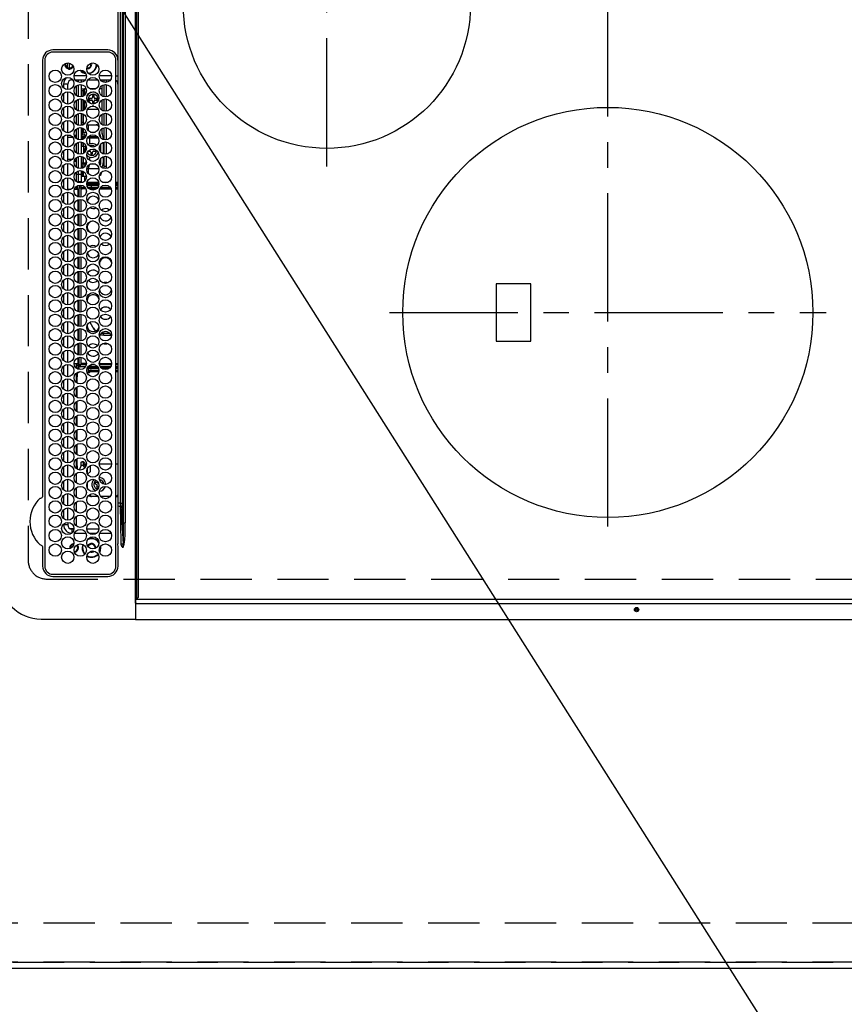
# Model space of a CAD drawing. Extents: x 55896 to 82369, y -13 to 8857.
# Drawn here: x 71466 to 71868, y 5672 to 6152 of the extents above; entities that cross this region are included whole.
import ezdxf

# ---------------------------------------------------------------- set-up
doc = ezdxf.new("R2010")
doc.units = 0
doc.header["$LTSCALE"] = 50
doc.header["$MEASUREMENT"] = 0
for name, pattern in [('CENTER', [2, 1.25, -0.25, 0.25, -0.25]), ('DASHED', [0.75, 0.5, -0.25]), ('HIDDEN', [0.375, 0.25, -0.125])]:
    doc.linetypes.add(name, pattern=pattern)
doc.layers.get('0').update_dxf_attribs({"linetype": 'CONTINUOUS'})
doc.layers.get('DEFPOINTS').update_dxf_attribs({"color": 146, "linetype": 'CONTINUOUS'})
for name, color, linetype in [('121-キャビネット（中）', 253, 'HIDDEN'), ('126-甲板', 2, 'CONTINUOUS'), ('150-機器', 8, 'CONTINUOUS'), ('160-文字', 254, 'CONTINUOUS'), ('166-寸法B', 11, 'CONTINUOUS')]:
    doc.layers.add(name, color=color, linetype=linetype)
doc.styles.add('KH001', font='txt')
doc.dimstyles.new('KH1xx030', dxfattribs={"dimscale": 30, "dimtxt": 2, "dimasz": 0.6, "dimexe": 0.3, "dimexo": 1.2, "dimgap": 0.5, "dimtad": 3, "dimdec": 1, "dimdsep": 46, "dimlunit": 6, "dimtxsty": 'KH001', "dimblk": 'DOT', "dimcen": 1, "dimdle": 1, "dimclrd": 256, "dimclre": 256, "dimclrt": 256, "dimadec": 0, "dimazin": 0, "dimtfac": 1, "dimtdec": 1, "dimtix": 1, "dimtmove": 2, "dimatfit": 3, "dimldrblk": 'CLOSEDBLANK', "dimfxl": 1, "dimtolj": 1, "dimtzin": 0, "dimlwd": -1, "dimlwe": -1, "dimarcsym": 0})

# ---------------------------------------------------------------- blocks, each defined once
blk = doc.blocks.new('HT-F6S_H2')
at = {"layer": '126-甲板', "linetype": 'DASHED'}
for p, q in [((271, 282.65), (-271, 282.65)), ((-280, 273.65), (-280, -170.35))]:
    blk.add_line(p, q, dxfattribs=at)
blk.add_arc((-271, 273.65), 9, 90, 180, dxfattribs=at)
at = {"layer": '150-機器', "color": 13, "linetype": 'Continuous'}
for p, q in [((-299.5, 276.38), (-299.5, 230.38)), ((-264.26, 275.6), (-273.7, 275.6)), ((-27, 274.58), (-273.7, 274.58)), ((-264.18, 275.6), (-264.26, 275.6)), ((-264.1, 275.61), (-264.18, 275.6)), ((-243.44, 274.58), (-243.41, 274.7)), ((-239.74, 275.6), (-239.9, 275.61)), ((-27, 275.6), (-239.74, 275.6)), ((-278.72, 270.58), (-278.72, 243.88)), ((-277.7, 270.58), (-277.7, 243.88)), ((-23, 243.88), (-23, 270.58)), ((-22, 243.88), (-21.98, 270.58)), ((-253.6, 263.38), (-253.6, 265.38)), ((-253.16, 265.38), (-253.6, 265.38)), ((-246.16, 265.38), (-250.54, 265.38)), ((-239.16, 265.38), (-243.54, 265.38)), ((-232.16, 265.38), (-236.54, 265.38)), ((-225.16, 265.38), (-229.54, 265.38)), ((-218.16, 265.38), (-222.54, 265.38)), ((-211.16, 265.38), (-215.54, 265.38)), ((-204.16, 265.38), (-208.54, 265.38)), ((-197.16, 265.38), (-201.54, 265.38)), ((-190.16, 265.38), (-194.54, 265.38)), ((-183.16, 265.38), (-187.54, 265.38)), ((-176.16, 265.38), (-180.54, 265.38)), ((-169.16, 265.38), (-173.54, 265.38)), ((-162.16, 265.38), (-166.54, 265.38)), ((-155.16, 265.38), (-159.54, 265.38)), ((-148.16, 265.38), (-152.54, 265.38)), ((-141.16, 265.38), (-145.54, 265.38)), ((-134.16, 265.38), (-138.54, 265.38)), ((-127.16, 265.38), (-131.54, 265.38)), ((-120.16, 265.38), (-124.54, 265.38)), ((-113.16, 265.38), (-117.54, 265.38)), ((-106.16, 265.38), (-110.54, 265.38)), ((-99.16, 265.38), (-103.54, 265.38)), ((-92.16, 265.38), (-96.54, 265.38)), ((-85.16, 265.38), (-89.54, 265.38)), ((-78.16, 265.38), (-82.54, 265.38)), ((-71.16, 265.38), (-75.54, 265.38)), ((-64.16, 265.38), (-68.54, 265.38)), ((-57.16, 265.38), (-61.54, 265.38)), ((-50.16, 265.38), (-54.54, 265.38)), ((-43.16, 265.38), (-47.54, 265.38)), ((-38.6, 265.38), (-40.54, 265.38)), ((-38.6, 263.38), (-38.6, 265.38)), ((-29.4, 264.76), (-29.4, 264.98)), ((-29.4, 264.35), (-29.4, 264.76)), ((-29.4, 264.65), (-28.66, 264.65)), ((-28.6, 264.35), (-28.52, 264.33)), ((-255.6, 261.38), (-257.6, 261.38)), ((-257.6, 261.38), (-257.6, 261.34)), ((-257.6, 259.95), (-257.6, 254.5)), ((-255.6, 260.34), (-255.6, 261.38)), ((-255.3, 262.43), (-255.3, 260.33)), ((-252.35, 263.38), (-253.6, 263.38)), ((-251.35, 263.38), (-245.35, 263.38)), ((-244.35, 263.38), (-238.35, 263.38)), ((-237.35, 263.38), (-231.35, 263.38)), ((-230.35, 263.38), (-224.35, 263.38)), ((-223.35, 263.38), (-217.35, 263.38)), ((-216.35, 263.38), (-210.35, 263.38)), ((-209.35, 263.38), (-203.35, 263.38)), ((-202.35, 263.38), (-196.35, 263.38)), ((-195.35, 263.38), (-189.35, 263.38)), ((-188.35, 263.38), (-182.35, 263.38)), ((-181.35, 263.38), (-175.35, 263.38)), ((-174.85, 260.23), (-174.85, 258.35)), ((-174.35, 263.38), (-168.35, 263.38)), ((-167.35, 263.38), (-161.35, 263.38)), ((-160.35, 263.38), (-154.35, 263.38)), ((-153.35, 263.38), (-147.35, 263.38)), ((-146.35, 263.38), (-140.35, 263.38)), ((-139.35, 263.38), (-133.35, 263.38)), ((-132.35, 263.38), (-126.35, 263.38)), ((-125.35, 263.38), (-119.35, 263.38)), ((-118.35, 263.38), (-112.35, 263.38)), ((-111.35, 263.38), (-105.35, 263.38)), ((-104.35, 263.38), (-98.35, 263.38)), ((-97.35, 263.38), (-91.35, 263.38)), ((-90.35, 263.38), (-84.35, 263.38)), ((-89.85, 263.38), (-89.85, 261.67)), ((-89.85, 260.06), (-89.85, 258.35)), ((-83.35, 263.38), (-77.35, 263.38)), ((-76.4, 259.25), (-76.4, 260.19)), ((-75.67, 259.98), (-76.4, 259.25)), ((-76.35, 263.38), (-70.35, 263.38)), ((-75.4, 261.14), (-75.4, 263.38)), ((-69.35, 263.38), (-63.35, 263.38)), ((-64.6, 263.38), (-64.6, 260.89)), ((-63.6, 259.25), (-64.24, 259.89)), ((-63.6, 263.38), (-63.6, 262.13)), ((-63.6, 260.13), (-63.6, 259.25)), ((-62.35, 263.38), (-56.35, 263.38)), ((-55.35, 263.38), (-49.35, 263.38)), ((-48.35, 263.38), (-42.35, 263.38)), ((-41.35, 263.38), (-38.6, 263.38)), ((-36.6, 261.38), (-36.6, 260.89)), ((-36.6, 261.38), (-36.07, 261.38)), ((-36.6, 259.66), (-36.6, 254.79)), ((-34.6, 254.24), (-34.6, 260.22)), ((-28.43, 262.65), (-31.41, 262.65)), ((-31.38, 263), (-31.16, 263)), ((-31.16, 262.2), (-31.38, 262.2)), ((-31.16, 263), (-30.75, 263)), ((-30.75, 262.2), (-31.16, 262.2)), ((-28.37, 263.65), (-30.46, 263.65)), ((-249.63, 259.25), (-254.07, 259.25)), ((-242.63, 259.25), (-247.07, 259.25)), ((-235.63, 259.25), (-240.07, 259.25)), ((-228.63, 259.25), (-233.07, 259.25)), ((-226.8, 257.69), (-226.8, 257.77)), ((-226.8, 257.69), (-224.8, 256.79)), ((-224.8, 258.75), (-226.43, 258.75)), ((-221.63, 259.25), (-226.07, 259.25)), ((-225.73, 254.89), (-224.5, 255.98)), ((-225.51, 254.73), (-224.5, 254.73)), ((-224.8, 259.25), (-224.8, 258.75)), ((-224.8, 258.75), (-221.27, 258.75)), ((-224.8, 256.79), (-223.3, 256.79)), ((-224.5, 256.79), (-224.5, 255.98)), ((-223.3, 255.87), (-224.5, 255.87)), ((-224.5, 254.3), (-224.5, 255.87)), ((-224, 255.43), (-223.3, 255.43)), ((-224, 254.23), (-224, 255.43)), ((-223.3, 256.79), (-223.2, 256.78)), ((-223.3, 255.43), (-223.3, 255.87)), ((-223.3, 255.87), (-223.2, 255.87)), ((-223.2, 255.43), (-223.3, 255.43)), ((-223.2, 256.78), (-223.11, 256.77)), ((-223.2, 255.87), (-223.11, 255.89)), ((-223.11, 255.44), (-223.2, 255.43)), ((-223.11, 256.77), (-223.02, 256.75)), ((-223.11, 255.89), (-223.02, 255.91)), ((-223.02, 255.46), (-223.11, 255.44)), ((-223.02, 256.75), (-222.95, 256.72)), ((-223.02, 255.91), (-222.95, 255.94)), ((-222.95, 255.49), (-223.02, 255.46)), ((-222.95, 256.72), (-222.88, 256.69)), ((-222.95, 255.94), (-222.88, 255.97)), ((-222.88, 255.53), (-222.95, 255.49)), ((-222.88, 256.69), (-222.84, 256.65)), ((-222.88, 255.97), (-222.84, 256.01)), ((-222.84, 255.57), (-222.88, 255.53)), ((-222.84, 256.65), (-222.81, 256.6)), ((-222.84, 256.01), (-222.81, 256.05)), ((-222.81, 255.61), (-222.84, 255.57)), ((-222.81, 256.6), (-222.8, 256.56)), ((-222.81, 256.05), (-222.8, 256.1)), ((-222.8, 255.65), (-222.81, 255.61)), ((-222.8, 255.65), (-222.8, 256.56)), ((-219.43, 258.75), (-214.27, 258.75)), ((-214.63, 259.25), (-219.07, 259.25)), ((-212.43, 258.75), (-207.27, 258.75)), ((-207.63, 259.25), (-212.07, 259.25)), ((-205.43, 258.75), (-200.27, 258.75)), ((-200.63, 259.25), (-205.07, 259.25)), ((-198.43, 258.75), (-193.27, 258.75)), ((-193.63, 259.25), (-198.07, 259.25)), ((-191.43, 258.75), (-186.27, 258.75)), ((-186.63, 259.25), (-191.07, 259.25)), ((-184.43, 258.75), (-181.4, 258.75)), ((-179.63, 259.25), (-184.07, 259.25)), ((-181.4, 258.75), (-181.4, 259.25)), ((-179.4, 258.75), (-181.4, 258.75)), ((-179.4, 258.96), (-179.4, 258.75)), ((-179.4, 258.12), (-179.4, 258.75)), ((-179.4, 258.57), (-179.39, 258.52)), ((-179.39, 258.08), (-179.4, 258.12)), ((-179.39, 258.52), (-179.36, 258.48)), ((-179.36, 258.04), (-179.39, 258.08)), ((-179.36, 258.48), (-179.32, 258.44)), ((-179.32, 258), (-179.36, 258.04)), ((-179.32, 258.44), (-179.25, 258.41)), ((-179.25, 257.96), (-179.32, 258)), ((-179.25, 258.41), (-179.18, 258.38)), ((-179.18, 257.93), (-179.25, 257.96)), ((-179.18, 258.38), (-179.09, 258.36)), ((-179.09, 257.91), (-179.18, 257.93)), ((-179.09, 258.36), (-179.07, 258.36)), ((-179, 257.9), (-179.09, 257.91)), ((-178.93, 257.9), (-179, 257.9)), ((-175.77, 257.9), (-177.77, 257.9)), ((-177.64, 258.34), (-175.3, 258.34)), ((-174.85, 259.25), (-177.07, 259.25)), ((-176.45, 254.69), (-176.45, 256.95)), ((-176.45, 256.95), (-175.45, 256.95)), ((-175.7, 259.25), (-175.7, 258.34)), ((-175.45, 257.95), (-175.45, 256.95)), ((-171.94, 257.95), (-175.45, 257.95)), ((-175.45, 254.29), (-175.45, 256.95)), ((-171.86, 256.95), (-175.45, 256.95)), ((-174.95, 256.35), (-175.35, 256.35)), ((-175.35, 256.35), (-175.35, 254.27)), ((-175.3, 257.95), (-175.3, 258.34)), ((-175.3, 258.34), (-174.85, 258.14)), ((-174.95, 254.23), (-174.95, 256.35)), ((-174.85, 256.35), (-174.95, 256.35)), ((-174.85, 257.95), (-174.85, 258.35)), ((-174.85, 258.35), (-172.07, 258.35)), ((-174.85, 256.35), (-174.85, 256.95)), ((-164.86, 256.95), (-170.84, 256.95)), ((-164.94, 257.95), (-170.76, 257.95)), ((-170.63, 258.35), (-165.07, 258.35)), ((-157.86, 256.95), (-163.84, 256.95)), ((-157.94, 257.95), (-163.76, 257.95)), ((-163.63, 258.35), (-158.07, 258.35)), ((-150.86, 256.95), (-156.84, 256.95)), ((-150.94, 257.95), (-156.76, 257.95)), ((-156.63, 258.35), (-151.07, 258.35)), ((-143.86, 256.95), (-149.84, 256.95)), ((-143.94, 257.95), (-149.76, 257.95)), ((-149.63, 258.35), (-144.07, 258.35)), ((-136.86, 256.95), (-142.84, 256.95)), ((-136.94, 257.95), (-142.76, 257.95)), ((-142.63, 258.35), (-137.07, 258.35)), ((-129.86, 256.95), (-135.84, 256.95)), ((-129.94, 257.95), (-135.76, 257.95)), ((-135.63, 258.35), (-130.07, 258.35)), ((-122.86, 256.95), (-128.84, 256.95)), ((-122.94, 257.95), (-128.76, 257.95)), ((-128.63, 258.35), (-123.07, 258.35)), ((-115.86, 256.95), (-121.84, 256.95)), ((-115.94, 257.95), (-121.76, 257.95)), ((-121.63, 258.35), (-116.07, 258.35)), ((-108.86, 256.95), (-114.84, 256.95)), ((-108.94, 257.95), (-114.76, 257.95)), ((-114.63, 258.35), (-109.07, 258.35)), ((-101.86, 256.95), (-107.84, 256.95)), ((-101.94, 257.95), (-107.76, 257.95)), ((-107.63, 258.35), (-102.07, 258.35)), ((-94.86, 256.95), (-100.84, 256.95)), ((-94.94, 257.95), (-100.76, 257.95)), ((-100.63, 258.35), (-95.07, 258.35)), ((-89.25, 256.95), (-93.84, 256.95)), ((-89.25, 257.95), (-93.76, 257.95)), ((-93.63, 258.35), (-89.85, 258.35)), ((-88.63, 259.25), (-89.85, 259.25)), ((-89.85, 258.65), (-88.21, 258.65)), ((-89.85, 258.35), (-89.85, 257.95)), ((-89.85, 256.35), (-89.85, 256.95)), ((-89.85, 256.35), (-89.75, 256.35)), ((-89.75, 256.35), (-89.35, 256.35)), ((-89.75, 254.44), (-89.75, 256.35)), ((-89.35, 256.35), (-89.35, 254.63)), ((-89.25, 255.16), (-89.35, 255.16)), ((-89.25, 257.95), (-89.25, 256.95)), ((-89.25, 254.69), (-89.25, 256.95)), ((-88.25, 256.95), (-89.25, 256.95)), ((-88.54, 257.65), (-87.88, 257.65)), ((-88.25, 255.73), (-88.25, 256.95)), ((-86.83, 257.55), (-86.5, 257.55)), ((-86.82, 257.65), (-86.2, 257.65)), ((-86.5, 257.55), (-86.5, 255.82)), ((-86.49, 258.65), (-86.32, 258.65)), ((-86.2, 258.15), (-82.7, 258.15)), ((-86.2, 258.15), (-86.2, 256.85)), ((-82.7, 256.85), (-86.2, 256.85)), ((-81.63, 259.25), (-86.07, 259.25)), ((-83.5, 255.16), (-86.02, 255.16)), ((-83.5, 256.85), (-83.5, 256.31)), ((-83.5, 256.31), (-83.5, 255.62)), ((-83.5, 256.31), (-80.99, 256.31)), ((-83.5, 255.62), (-81.32, 255.62)), ((-83.5, 255.62), (-83.5, 254.25)), ((-82.7, 258.15), (-82.7, 259.25)), ((-82.7, 256.85), (-82.7, 258.15)), ((-82.7, 258.15), (-81, 258.15)), ((-80.87, 256.85), (-82.7, 256.85)), ((-73.87, 256.85), (-79.83, 256.85)), ((-79.7, 258.15), (-74, 258.15)), ((-76.4, 259.25), (-79.07, 259.25)), ((-77.98, 256.81), (-78.09, 256.85)), ((-77.76, 256.71), (-77.98, 256.81)), ((-77.76, 256.71), (-77.76, 256.85)), ((-77.76, 255.89), (-77.76, 256.71)), ((-77.76, 254.72), (-77.76, 255.89)), ((-77.76, 254.37), (-77.76, 254.72)), ((-77.04, 256.85), (-77.04, 256.57)), ((-77.04, 256.57), (-77.04, 255.75)), ((-77.04, 256.57), (-73.92, 256.57)), ((-77.04, 255.75), (-77.04, 254.42)), ((-77.04, 255.75), (-74.24, 255.75)), ((-74.63, 259.25), (-76.4, 259.25)), ((-66.87, 256.85), (-72.83, 256.85)), ((-72.7, 258.15), (-67, 258.15)), ((-68.9, 255.65), (-72.4, 255.65)), ((-67.63, 259.25), (-72.07, 259.25)), ((-71.81, 254.95), (-71, 255.05)), ((-68.9, 256.85), (-68.9, 256.57)), ((-68.9, 256.57), (-68.9, 255.75)), ((-68.9, 256.57), (-66.92, 256.57)), ((-68.9, 255.75), (-68.9, 254.42)), ((-68.9, 255.75), (-67.24, 255.75)), ((-59.87, 256.85), (-65.83, 256.85)), ((-65.78, 256.57), (-64.96, 256.57)), ((-65.7, 258.15), (-60, 258.15)), ((-65.46, 255.75), (-64.96, 255.75)), ((-63.6, 259.25), (-65.07, 259.25)), ((-64.96, 256.57), (-64.96, 256.85)), ((-64.96, 255.75), (-64.96, 256.57)), ((-64.96, 255.09), (-64.96, 255.75)), ((-64.32, 254.65), (-64.35, 254.63)), ((-64.24, 254.72), (-64.32, 254.65)), ((-64.24, 256.85), (-64.24, 256.71)), ((-64.02, 256.81), (-64.24, 256.71)), ((-64.24, 256.71), (-64.24, 255.89)), ((-64.24, 255.89), (-64.24, 254.72)), ((-64.24, 254.72), (-64.24, 254.57)), ((-63.91, 256.85), (-64.02, 256.81)), ((-60.63, 259.25), (-63.6, 259.25)), ((-62.1, 256.85), (-62.1, 256.31)), ((-62.1, 256.31), (-62.1, 255.62)), ((-62.1, 256.31), (-59.99, 256.31)), ((-62.1, 255.62), (-60.32, 255.62)), ((-62.1, 255.62), (-62.1, 254.32)), ((-52.87, 256.85), (-58.83, 256.85)), ((-58.71, 256.31), (-58.5, 256.31)), ((-58.7, 258.15), (-53, 258.15)), ((-58.5, 256.85), (-58.5, 256.31)), ((-58.5, 256.65), (-58.25, 256.65)), ((-58.5, 256.31), (-58.5, 255.82)), ((-58.25, 255.65), (-58.4, 255.65)), ((-58.25, 255.65), (-58.25, 256.65)), ((-58.25, 256.65), (-57.25, 256.65)), ((-57.25, 255.65), (-58.25, 255.65)), ((-53.63, 259.25), (-58.07, 259.25)), ((-57.25, 256.65), (-57.25, 255.65)), ((-52.91, 256.65), (-57.25, 256.65)), ((-57.25, 255.65), (-53.3, 255.65)), ((-45.87, 256.85), (-51.83, 256.85)), ((-45.91, 256.65), (-51.79, 256.65)), ((-51.7, 258.15), (-46, 258.15)), ((-51.4, 255.65), (-46.3, 255.65)), ((-51.07, 255.63), (-51.13, 255.65)), ((-46.63, 259.25), (-51.07, 259.25)), ((-51.03, 255.57), (-51.07, 255.63)), ((-51.01, 255.46), (-51.03, 255.57)), ((-51, 255.32), (-51.01, 255.46)), ((-51, 255.15), (-51, 255.32)), ((-51, 255.14), (-51, 255.15)), ((-46.69, 255.15), (-51, 255.15)), ((-38.87, 256.85), (-44.83, 256.85)), ((-42, 256.65), (-44.79, 256.65)), ((-44.7, 258.15), (-39, 258.15)), ((-44.4, 255.65), (-42, 255.65)), ((-39.63, 259.25), (-44.07, 259.25)), ((-41, 255.15), (-44.01, 255.15)), ((-42, 255.65), (-42, 256.65)), ((-42, 256.65), (-41, 256.65)), ((-41, 255.65), (-42, 255.65)), ((-41, 256.65), (-41, 255.65)), ((-41, 255.65), (-41, 255.15)), ((-41, 254.35), (-41, 255.15)), ((-36.6, 256.85), (-37.83, 256.85)), ((-37.7, 258.15), (-36.6, 258.15)), ((-36.6, 259.25), (-37.07, 259.25)), ((-266.55, 251.75), (-266.51, 252.1)), ((-266.42, 251.08), (-266.55, 251.75)), ((-266.36, 250.95), (-266.42, 251.08)), ((-257.6, 253.11), (-257.6, 249.14)), ((-255.6, 248.14), (-255.6, 254.12)), ((-238.82, 252.73), (-239.8, 251.75)), ((-239.8, 248.56), (-239.8, 251.75)), ((-235.81, 253.75), (-232.89, 253.75)), ((-233.53, 250.07), (-233.85, 249.23)), ((-232.78, 249.79), (-233.53, 250.07)), ((-233.1, 248.95), (-232.78, 249.79)), ((-227.5, 252.25), (-228.93, 253.68)), ((-228.81, 253.75), (-225.89, 253.75)), ((-227.5, 252.25), (-224.57, 252.25)), ((-179.4, 253.13), (-179.39, 253.17)), ((-179.4, 252.9), (-179.4, 253.13)), ((-179.39, 252.86), (-179.4, 252.9)), ((-179.39, 253.17), (-179.36, 253.22)), ((-179.36, 252.82), (-179.39, 252.86)), ((-179.36, 253.22), (-179.32, 253.26)), ((-179.32, 252.78), (-179.36, 252.82)), ((-179.32, 253.26), (-179.25, 253.29)), ((-179.25, 252.74), (-179.32, 252.78)), ((-179.25, 253.29), (-179.18, 253.32)), ((-179.18, 252.71), (-179.25, 252.74)), ((-179.18, 253.32), (-179.09, 253.34)), ((-179.09, 252.69), (-179.18, 252.71)), ((-179.09, 253.34), (-179, 253.35)), ((-179, 252.68), (-179.09, 252.69)), ((-179, 253.35), (-178.9, 253.36)), ((-178.9, 252.68), (-179, 252.68)), ((-176.45, 253.36), (-178.9, 253.36)), ((-178.9, 253.12), (-178.9, 252.68)), ((-178.9, 253.12), (-178.3, 253.12)), ((-178.8, 252.68), (-178.9, 252.68)), ((-178.8, 252.68), (-178.8, 248.16)), ((-178.3, 248.13), (-178.3, 253.12)), ((-177.3, 253.36), (-177.3, 253.19)), ((-177.3, 253.19), (-176.8, 253.19)), ((-177.3, 252.37), (-177.3, 253.19)), ((-176.8, 252.37), (-177.3, 252.37)), ((-177.3, 252.37), (-177.3, 251.83)), ((-176.8, 251.83), (-177.3, 251.83)), ((-177.3, 248.32), (-177.3, 251.83)), ((-176.8, 253.36), (-176.8, 253.19)), ((-176.8, 253.19), (-176.8, 252.37)), ((-176.8, 252.37), (-176.8, 251.83)), ((-176.8, 251.83), (-176.8, 248.56)), ((-176.45, 251.95), (-176.45, 253.45)), ((-176.45, 248.81), (-176.45, 251.95)), ((-176.45, 251.95), (-175.46, 251.95)), ((-175.45, 250.36), (-175.45, 251.95)), ((-158.3, 250.34), (-159, 249.55)), ((-157.74, 250.86), (-158.3, 250.34)), ((-89.75, 249.33), (-89.75, 252.93)), ((-89.35, 253.36), (-89.35, 248.89)), ((-89.25, 251.95), (-89.25, 253.45)), ((-88.25, 251.95), (-89.25, 251.95)), ((-89.25, 248.81), (-89.25, 251.95)), ((-88.25, 251.95), (-88.25, 253.99)), ((-88.25, 248.27), (-88.25, 251.95)), ((-87.8, 254.09), (-87.8, 248.16)), ((-87.3, 248.13), (-87.3, 254.13)), ((-87, 248.15), (-87, 254.11)), ((-86.5, 254), (-86.5, 248.25)), ((-82.47, 253.25), (-79.9, 253.25)), ((-79.9, 253.25), (-79.9, 254.09)), ((-79.9, 248.16), (-79.9, 253.25)), ((-77.76, 249.62), (-77.76, 252.64)), ((-77.04, 254.42), (-75.79, 254.42)), ((-77.04, 254.42), (-77.04, 254.23)), ((-75.96, 252.6), (-74.26, 252.6)), ((-71.9, 252.05), (-72.8, 252.05)), ((-72.8, 252.05), (-72.8, 251.25)), ((-72.8, 251.25), (-71.9, 251.25)), ((-71.4, 253.41), (-71.4, 252.55)), ((-71.4, 250.75), (-71.4, 249.85)), ((-71.4, 249.85), (-70.64, 249.85)), ((-70.6, 249.93), (-70.6, 250.75)), ((-69.35, 251.25), (-69.2, 251.25)), ((-69.2, 251.25), (-69.2, 252.05)), ((-69.2, 252.05), (-69.2, 252.05)), ((-68.9, 254.42), (-68.9, 254.38)), ((-68.9, 254.42), (-68.79, 254.42)), ((-67.74, 252.6), (-64.96, 252.6)), ((-64.96, 252.6), (-64.96, 253.78)), ((-64.96, 248.47), (-64.96, 252.6)), ((-64.24, 253.26), (-64.24, 252.76)), ((-64.02, 252.87), (-64.24, 252.76)), ((-64.24, 252.76), (-64.24, 248.99)), ((-63.94, 252.91), (-64.02, 252.87)), ((-62.1, 252.33), (-62.1, 249.93)), ((-61.47, 253.25), (-58.5, 253.25)), ((-58.5, 254), (-58.5, 253.25)), ((-58.5, 253.25), (-58.5, 249.55)), ((-51, 248.45), (-51, 253.81)), ((-49.39, 251.23), (-49.37, 251.43)), ((-49.39, 250.66), (-49.39, 251.23)), ((-46.9, 251.35), (-47.8, 251.35)), ((-47.8, 251.35), (-47.8, 250.55)), ((-47.8, 250.55), (-46.9, 250.55)), ((-46.4, 252.75), (-46.4, 251.85)), ((-45.6, 252.75), (-46.4, 252.75)), ((-46.4, 250.05), (-46.4, 249.15)), ((-45.6, 251.85), (-45.6, 252.75)), ((-45.6, 249.15), (-45.6, 250.05)), ((-44.2, 251.35), (-45.1, 251.35)), ((-45.1, 250.55), (-44.2, 250.55)), ((-44.2, 250.55), (-44.2, 251.35)), ((-41, 249.72), (-41, 252.53)), ((-36.6, 253.56), (-36.6, 248.69)), ((-30.75, 253.75), (-30.72, 254.06)), ((-267.09, 247.76), (-266.1, 247.34)), ((-266.85, 247.86), (-266.04, 247.53)), ((-266.1, 247.34), (-264.8, 247.15)), ((-266.04, 247.53), (-264.8, 247.35)), ((-264.8, 249.65), (-264.96, 249.66)), ((-264.8, 247.35), (-264.04, 247.42)), ((-264.8, 247.15), (-263.84, 247.25)), ((-257.6, 247.75), (-257.6, 242.3)), ((-239.8, 242.75), (-239.8, 247.31)), ((-235.34, 249.27), (-235.62, 248.52)), ((-235.62, 248.52), (-234.78, 248.2)), ((-234.5, 248.95), (-235.34, 249.27)), ((-234.78, 248.2), (-234.7, 248.16)), ((-234.7, 248.16), (-234.68, 248.15)), ((-232.69, 247.39), (-232.26, 247.23)), ((-232.26, 247.23), (-232.05, 247.78)), ((-231.47, 247.91), (-231.56, 247.39)), ((-224, 242.03), (-224, 248.02)), ((-178.51, 248.13), (-178.3, 248.13)), ((-178.3, 248.13), (-178.3, 248.13)), ((-177.3, 243.3), (-177.3, 246.76)), ((-176.8, 247.31), (-176.8, 242.75)), ((-176.45, 242.49), (-176.45, 247.57)), ((-175.45, 242.09), (-175.45, 247.97)), ((-175.35, 247.99), (-175.35, 247.4)), ((-175.35, 247.4), (-174.95, 247.4)), ((-175.35, 247.4), (-175.35, 242.07)), ((-174.95, 247.4), (-174.95, 248.03)), ((-174.95, 247.4), (-174.95, 242.03)), ((-168.51, 247.95), (-168.35, 247.95)), ((-168.35, 247.95), (-167.69, 248.02)), ((-160.91, 246.95), (-161.09, 245.72)), ((-160.09, 246.61), (-161.09, 245.72)), ((-161.09, 245.72), (-161.09, 242.23)), ((-160.73, 247.47), (-160.91, 246.95)), ((-160.08, 246.91), (-160.09, 246.61)), ((-160.09, 246.61), (-160.09, 242.97)), ((-133.01, 248.02), (-132.35, 247.95)), ((-132.35, 247.95), (-132.19, 247.95)), ((-89.75, 247.4), (-89.75, 247.82)), ((-89.35, 247.4), (-89.75, 247.4)), ((-89.75, 247.4), (-89.75, 242.24)), ((-89.35, 247.63), (-89.35, 247.4)), ((-89.35, 247.4), (-89.35, 242.43)), ((-89.25, 242.49), (-89.25, 247.57)), ((-88.25, 243.53), (-88.25, 246.52)), ((-86.5, 246.43), (-86.5, 243.62)), ((-81.5, 246.89), (-81.5, 246.79)), ((-81.42, 246.79), (-81.5, 246.79)), ((-79.78, 245.65), (-78.84, 245.65)), ((-79.37, 246.65), (-79.3, 246.65)), ((-79.36, 246.68), (-79.32, 246.66)), ((-79.32, 246.66), (-79.24, 246.62)), ((-78.84, 244.65), (-78.84, 245.65)), ((-78.84, 245.65), (-73.92, 245.65)), ((-77.76, 247.39), (-77.76, 247.89)), ((-74.06, 246.13), (-77.1, 246.13)), ((-77.04, 248.02), (-77.04, 247.22)), ((-77.04, 247.22), (-74.8, 247.22)), ((-72.78, 245.65), (-66.92, 245.65)), ((-67.06, 246.13), (-72.64, 246.13)), ((-71.9, 247.22), (-67.8, 247.22)), ((-65.78, 245.65), (-59.92, 245.65)), ((-64.9, 246.13), (-65.64, 246.13)), ((-64.24, 247.68), (-64.24, 247.39)), ((-62.7, 246.65), (-60.33, 246.65)), ((-62.1, 247.93), (-62.1, 247.88)), ((-62.1, 247.88), (-61.91, 247.88)), ((-60.5, 246.79), (-62.04, 246.79)), ((-60.5, 246.79), (-60.5, 246.89)), ((-60.42, 246.79), (-60.5, 246.79)), ((-58.78, 245.65), (-52.92, 245.65)), ((-58.5, 248.46), (-58.52, 248.25)), ((-58.5, 249.55), (-58.5, 248.46)), ((-58.37, 246.65), (-53.33, 246.65)), ((-51.78, 245.65), (-45.92, 245.65)), ((-51.37, 246.65), (-46.33, 246.65)), ((-51, 246.65), (-51, 247.12)), ((-46.4, 249.15), (-45.6, 249.15)), ((-44.78, 245.65), (-38.92, 245.65)), ((-44.37, 246.65), (-39.33, 246.65)), ((-41, 246.65), (-41, 247.9)), ((-37.78, 245.65), (-36.6, 245.65)), ((-37.37, 246.65), (-36.6, 246.65)), ((-36.6, 247.46), (-36.6, 242.59)), ((-34.6, 242.04), (-34.6, 248.02)), ((-78.84, 244.65), (-79.83, 244.65)), ((-73.87, 244.65), (-78.84, 244.65)), ((-66.87, 244.65), (-72.83, 244.65)), ((-59.87, 244.65), (-65.83, 244.65)), ((-52.87, 244.65), (-58.83, 244.65)), ((-45.87, 244.65), (-51.83, 244.65)), ((-38.87, 244.65), (-44.83, 244.65)), ((-36.6, 244.65), (-37.83, 244.65)), ((-273.7, 239.88), (-27, 239.88)), ((-273.7, 238.85), (-264.45, 238.85)), ((-264.45, 238.85), (-262.84, 238.88)), ((-264.45, 236.88), (-264.45, 236.36)), ((-264.42, 236.35), (-264.45, 236.36)), ((-264.45, 236.36), (-264.42, 236.35)), ((-262.94, 236.18), (-264.42, 236.35)), ((-264.42, 236.35), (-263.01, 235.92)), ((-263, 235.95), (-263.01, 235.92)), ((-262.99, 235.98), (-263, 235.95)), ((-262.98, 236.02), (-262.99, 235.98)), ((-262.97, 236.05), (-262.98, 236.02)), ((-262.96, 236.08), (-262.97, 236.05)), ((-262.95, 236.15), (-262.96, 236.12)), ((-262.96, 236.12), (-262.96, 236.08)), ((-262.95, 237.38), (-252.59, 237.55)), ((-244.45, 237.52), (-262.95, 236.41)), ((-262.95, 236.41), (-262.95, 237.38)), ((-262.94, 236.18), (-262.95, 236.15)), ((-262.84, 239.79), (-262.84, 239.88)), ((-262.84, 238.88), (-262.84, 239.02)), ((-262.32, 238.88), (-262.84, 238.88)), ((-244.36, 238.88), (-262.32, 238.88)), ((-252.65, 236.24), (-244.37, 236.73)), ((-252.65, 236.24), (252.65, 236.24)), ((-252.65, 236.24), (-252.65, 235.3)), ((252.65, 235.3), (-252.65, 235.3)), ((-252.59, 237.55), (-244.45, 237.68)), ((-244.45, 237.68), (-244.45, 237.52)), ((-244.45, 237.68), (-242.95, 237.68)), ((-242.95, 238.88), (-244.36, 238.88)), ((-242.95, 237.68), (-242.95, 238.88)), ((-146.93, 238.88), (-242.95, 238.88)), ((-242.95, 237.56), (-242.95, 237.68)), ((-242.95, 237.68), (-106.9, 237.68)), ((-242.95, 237.56), (242.95, 237.56)), ((-242.95, 237.56), (-242.95, 236.78)), ((242.95, 236.78), (-242.95, 236.78)), ((-239.8, 239.75), (-239.8, 239.88)), ((-239.8, 239.75), (-238.93, 238.88)), ((-224, 238.88), (-224, 239.88)), ((-178.8, 239.88), (-178.8, 238.88)), ((-178.3, 238.88), (-178.3, 239.88)), ((-177.3, 238.88), (-177.3, 239.88)), ((-176.8, 239.88), (-176.8, 238.88)), ((-176.45, 239.18), (-176.45, 239.88)), ((-176.35, 238.98), (-176.35, 238.88)), ((-175.45, 238.85), (-175.45, 239.88)), ((-175.35, 239.88), (-175.35, 238.88)), ((-174.95, 239.88), (-174.95, 238.88)), ((-24.72, 238.88), (-146.93, 238.88)), ((-106.9, 237.68), (0, 237.68)), ((-89.75, 239.88), (-89.75, 238.88)), ((-89.35, 239.88), (-89.35, 238.88)), ((-89.25, 238.85), (-89.25, 239.88)), ((-88.35, 238.98), (-88.35, 238.88)), ((-88.25, 239.18), (-88.25, 239.88)), ((-87.8, 239.88), (-87.8, 238.88)), ((-87.3, 238.88), (-87.3, 239.88)), ((-87, 238.88), (-87, 239.88)), ((-86.5, 239.88), (-86.5, 238.88)), ((-34.6, 239.88), (-34.6, 238.88)), ((-27, 239.88), (-27, 239.78)), ((-27, 239.02), (-27, 238.88)), ((-21.98, 238.79), (0, 238.79)), ((-299.9, -131.32), (-299.9, 230.08)), ((-299.9, 230.08), (-297.9, 230.08)), ((-297.9, 230.38), (-299.6, 230.38)), ((-292.17, 230.38), (-297.9, 230.38)), ((-297.9, 230.08), (-297.9, 230.38)), ((-297.9, 230.08), (-292.17, 230.08)), ((-291.82, 230.38), (-292.17, 230.38)), ((-292.17, 230.08), (-292.17, 230.38)), ((-292.17, 230.08), (-291.67, 230.08)), ((-292.17, -131.32), (-292.17, 230.08)), ((-291.81, 230.38), (-291.82, 230.38)), ((-291.79, 230.37), (-291.82, 230.38)), ((-291.81, 230.38), (-289.1, 230.38)), ((-291.76, 230.35), (-291.79, 230.37)), ((-291.73, 230.33), (-291.76, 230.35)), ((-291.71, 230.29), (-291.73, 230.33)), ((-291.69, 230.24), (-291.71, 230.29)), ((-291.68, 230.19), (-291.69, 230.24)), ((-291.67, 230.14), (-291.68, 230.19)), ((-291.67, 230.08), (-291.67, 230.14)), ((-291.67, 230.08), (-289.9, 230.08)), ((-290.02, 230.37), (-290.05, 230.38)), ((-289.99, 230.35), (-290.02, 230.37)), ((-289.97, 230.33), (-289.99, 230.35)), ((-289.94, 230.29), (-289.97, 230.33)), ((-289.93, 230.24), (-289.94, 230.29)), ((-289.91, 230.19), (-289.93, 230.24)), ((-289.9, 230.14), (-289.91, 230.19)), ((-289.9, 230.08), (-289.9, 230.14)), ((-289.9, -131.32), (-289.9, 230.08)), ((-289.1, 230.38), (289.1, 230.38)), ((-289.1, 230.38), (-289.1, 229.88)), ((289.1, 229.88), (-289.1, 229.88)), ((-289.1, 229.88), (-289.1, 229.18)), ((-288.8, 228.88), (288.8, 228.88)), ((-136, 54.5), (-164, 54.5)), ((-164, 54.5), (-164, 37.5)), ((-136, 37.5), (-136, 54.5)), ((-164, 37.5), (-136, 37.5))]:
    blk.add_line(p, q, dxfattribs=at)
at = {"layer": '150-機器', "color": 161, "linetype": 'CENTER'}
for p, q in [((-78.76, 137), (77.2, 137)), ((-150, 106.45), (-150, -106.45)), ((-254.4, 0), (250, 0))]:
    blk.add_line(p, q, dxfattribs=at)
at = {"layer": '150-機器', "color": 13, "linetype": 'Continuous'}
for points in [[(-264.45, 236.36), (-262.95, 236.41)], [(-263.01, 235.92), (-261.97, 235.72), (-260.5, 235.55), (-258.62, 235.43), (-256.37, 235.34), (-253.76, 235.3), (-252.65, 235.3)], [(-262.94, 236.18), (-261.91, 236.12), (-260.45, 236.1), (-258.59, 236.1), (-256.35, 236.14), (-253.76, 236.2), (-252.65, 236.24)], [(-242.95, 237.56), (-244.45, 237.52)], [(-242.95, 236.78), (-244.37, 236.73)]]:
    blk.add_lwpolyline(points, dxfattribs=at)
for centre, radius in [((-265.85, 269.43), 3), ((-258.85, 269.43), 3), ((-251.85, 269.43), 3), ((-244.85, 269.43), 3), ((-237.85, 269.43), 3), ((-230.85, 269.43), 3), ((-223.85, 269.43), 3), ((-216.85, 269.43), 3), ((-209.85, 269.43), 3), ((-202.85, 269.43), 3), ((-195.85, 269.43), 3), ((-188.85, 269.43), 3), ((-181.85, 269.43), 3), ((-174.85, 269.43), 3), ((-167.85, 269.43), 3), ((-160.85, 269.43), 3), ((-153.85, 269.43), 3), ((-146.85, 269.43), 3), ((-139.85, 269.43), 3), ((-132.85, 269.43), 3), ((-125.85, 269.43), 3), ((-118.85, 269.43), 3), ((-111.85, 269.43), 3), ((-104.85, 269.43), 3), ((-97.85, 269.43), 3), ((-90.85, 269.43), 3), ((-83.85, 269.43), 3), ((-76.85, 269.43), 3), ((-69.85, 269.43), 3), ((-62.85, 269.43), 3), ((-55.85, 269.43), 3), ((-48.85, 269.43), 3), ((-41.85, 269.43), 3), ((-34.85, 269.43), 3), ((-269.35, 263.33), 3), ((-262.35, 263.33), 3), ((-255.35, 263.33), 3), ((-248.35, 263.33), 3), ((-241.35, 263.33), 3), ((-234.35, 263.33), 3), ((-227.35, 263.33), 3), ((-220.35, 263.33), 3), ((-213.35, 263.33), 3), ((-206.35, 263.33), 3), ((-199.35, 263.33), 3), ((-192.35, 263.33), 3), ((-185.35, 263.33), 3), ((-178.35, 263.33), 3), ((-171.35, 263.33), 3), ((-164.35, 263.33), 3), ((-157.35, 263.33), 3), ((-150.35, 263.33), 3), ((-143.35, 263.33), 3), ((-136.35, 263.33), 3), ((-129.35, 263.33), 3), ((-122.35, 263.33), 3), ((-115.35, 263.33), 3), ((-108.35, 263.33), 3), ((-101.35, 263.33), 3), ((-94.35, 263.33), 3), ((-87.35, 263.33), 3), ((-80.35, 263.33), 3), ((-73.35, 263.33), 3), ((-66.35, 263.33), 3), ((-59.35, 263.33), 3), ((-52.35, 263.33), 3), ((-45.35, 263.33), 3), ((-38.35, 263.33), 3), ((-31.35, 263.33), 3), ((-265.85, 257.23), 3), ((-258.85, 257.23), 3), ((-251.85, 257.23), 3), ((-244.85, 257.23), 3), ((-237.85, 257.23), 3), ((-230.85, 257.23), 3), ((-223.85, 257.23), 3), ((-216.85, 257.23), 3), ((-209.85, 257.23), 3), ((-202.85, 257.23), 3), ((-195.85, 257.23), 3), ((-188.85, 257.23), 3), ((-181.85, 257.23), 3), ((-174.85, 257.23), 3), ((-167.85, 257.23), 3), ((-160.85, 257.23), 3), ((-153.85, 257.23), 3), ((-146.85, 257.23), 3), ((-139.85, 257.23), 3), ((-132.85, 257.23), 3), ((-125.85, 257.23), 3), ((-118.85, 257.23), 3), ((-111.85, 257.23), 3), ((-104.85, 257.23), 3), ((-97.85, 257.23), 3), ((-90.85, 257.23), 3), ((-83.85, 257.23), 3), ((-76.85, 257.23), 3), ((-69.85, 257.23), 3), ((-62.85, 257.23), 3), ((-55.85, 257.23), 3), ((-48.85, 257.23), 3), ((-41.85, 257.23), 3), ((-34.85, 257.23), 3), ((-269.35, 251.13), 3), ((-262.35, 251.13), 3), ((-255.35, 251.13), 3), ((-248.35, 251.13), 3), ((-241.35, 251.13), 3), ((-234.35, 251.13), 3), ((-227.35, 251.13), 3), ((-220.35, 251.13), 3), ((-213.35, 251.13), 3), ((-206.35, 251.13), 3), ((-199.35, 251.13), 3), ((-192.35, 251.13), 3), ((-185.35, 251.13), 3), ((-178.35, 251.13), 3), ((-171.35, 251.13), 3), ((-164.35, 251.13), 3), ((-157.35, 251.13), 3), ((-150.35, 251.13), 3), ((-143.35, 251.13), 3), ((-136.35, 251.13), 3), ((-129.35, 251.13), 3), ((-122.35, 251.13), 3), ((-115.35, 251.13), 3), ((-108.35, 251.13), 3), ((-101.35, 251.13), 3), ((-94.35, 251.13), 3), ((-87.35, 251.13), 3), ((-80.35, 251.13), 3), ((-73.35, 251.13), 3), ((-66.35, 251.13), 3), ((-59.35, 251.13), 3), ((-52.35, 251.13), 3), ((-45.35, 251.13), 3), ((-38.35, 251.13), 3), ((-31.35, 251.13), 3), ((-265.85, 245.03), 3), ((-258.85, 245.03), 3), ((-251.85, 245.03), 3), ((-244.85, 245.03), 3), ((-237.85, 245.03), 3), ((-230.85, 245.03), 3), ((-223.85, 245.03), 3), ((-216.85, 245.03), 3), ((-209.85, 245.03), 3), ((-202.85, 245.03), 3), ((-195.85, 245.03), 3), ((-188.85, 245.03), 3), ((-181.85, 245.03), 3), ((-174.85, 245.03), 3), ((-167.85, 245.03), 3), ((-160.85, 245.03), 3), ((-153.85, 245.03), 3), ((-146.85, 245.03), 3), ((-139.85, 245.03), 3), ((-132.85, 245.03), 3), ((-125.85, 245.03), 3), ((-118.85, 245.03), 3), ((-111.85, 245.03), 3), ((-104.85, 245.03), 3), ((-97.85, 245.03), 3), ((-90.85, 245.03), 3), ((-83.85, 245.03), 3), ((-76.85, 245.03), 3), ((-69.85, 245.03), 3), ((-62.85, 245.03), 3), ((-55.85, 245.03), 3), ((-48.85, 245.03), 3), ((-41.85, 245.03), 3), ((-34.85, 245.03), 3), ((0, 137), 70), ((-150, 0), 100), ((-294.9, -14.02), 1.04), ((-294.9, -14.02), 0.643), ((-294.9, -14.02), 0.0429)]:
    blk.add_circle(centre, radius, dxfattribs=at)
for centre, radius, start, end in [((-279.5, 276.38), 20, 90, 180), ((-252, 266.38), 15.45, 42.5616, 137.4384), ((-273.7, 270.57), 5.03, 90.0492, 179.9508), ((-273.7, 270.58), 4, 90, 180), ((-264.95, 276.93), 1.58, 302.9347, 356.2949), ((-239.06, 276.93), 1.57, 183.5909, 237.4553), ((-27, 270.58), 5.02, 0, 90.0007), ((-27, 270.58), 4, 0, 90), ((-253.6, 261.38), 4, 90, 180), ((-38.6, 261.38), 4, 36.3893, 90), ((-29, 262.6), 2.2, 100.4757, 169.5243), ((-29, 262.6), 1.8, 102.8697, 167.1303), ((-29, 262.6), 2.41, 86.7819, 99.5486), ((-264.8, 260.25), 2.1, 185.7005, 270), ((-264.8, 260.25), 1.75, 183.4296, 270), ((-264.8, 260.25), 2.1, 2.6763, 100.2734), ((-264.8, 260.25), 1.75, 5.3114, 97.6396), ((-253.6, 261.38), 2, 90, 180), ((-38.6, 261.38), 2, 0, 90), ((-29, 262.6), 2.41, 170.4514, 189.5486), ((-29, 262.6), 2.2, 190.4757, 242.7376), ((-29, 262.6), 1.8, 192.8697, 251.0077), ((-264.8, 251.75), 4.6, 68.3311, 133.3728), ((-264.8, 251.75), 4.4, 68.5075, 133.1964), ((-264.8, 260.25), 1.75, 270, 318.258), ((-264.8, 260.25), 2.1, 270, 315.9879), ((-175.45, 256.95), 1, 90, 180), ((-89.25, 256.95), 1, 0, 90), ((-87.3, 258.15), 1.1, 0, 35.8453), ((-79.77, 251.28), 5.03, 66.4236, 89.2709), ((-79.9, 252.62), 3, 44.427, 79.4728), ((-77.08, 258.27), 1.7, 246.5103, 271.176), ((-77.08, 257.45), 1.7, 246.5177, 271.1686), ((-77.04, 255.42), 1, 224.427, 270), ((-71, 251.65), 3.4, 51.8555, 90), ((-64.92, 258.27), 1.7, 268.8237, 293.4902), ((-64.92, 257.45), 1.7, 268.8312, 293.4827), ((-62.2, 251.2), 5.11, 88.8262, 113.4876), ((-62.1, 252.62), 3, 90, 135.573), ((-29, 253.75), 4.6, 128.3299, 170.2137), ((-29, 253.75), 4.4, 130.4168, 168.1268), ((-264.8, 251.75), 4.6, 149.6975, 225.8883), ((-264.8, 251.75), 4.4, 148.8905, 226.6953), ((-264.8, 251.75), 2.1, 156.6037, 218.9822), ((-264.8, 251.75), 1.75, 258.6737, 72.8084), ((-264.8, 251.75), 2.1, 270, 65.9772), ((-264.8, 251.75), 4.4, 304.5881, 26.8909), ((-264.8, 251.75), 4.6, 308.6441, 22.8348), ((-237.8, 251.75), 2, 133.6054, 180), ((-233.8, 248.25), 3.4, 44.8298, 156.8129), ((-233.79, 248.31), 2.36, 32.7379, 168.8092), ((-178.95, 253.83), 0.707, 236.2436, 273.6871), ((-168.35, 250.95), 3, 116.6744, 236.5588), ((-168.35, 250.95), 3, 314.3995, 50.6781), ((-156.35, 250.95), 3, 89.688, 250.1975), ((-148.81, 238.32), 15.38, 112.5054, 131.9904), ((-144.35, 250.95), 3, 289.8024, 90.3119), ((-132.35, 250.95), 3, 129.3219, 225.6006), ((-132.35, 250.95), 3, 303.441, 63.3255), ((-120.35, 250.95), 3, 104.4832, 245.3817), ((-120.35, 250.95), 3, 328.5285, 35.5344), ((-108.35, 250.95), 3, 1.6938, 178.3062), ((-96.35, 250.95), 3, 144.4656, 211.4715), ((-96.35, 250.95), 3, 294.6181, 75.5167), ((-79.82, 248.65), 4.6, 65.1108, 91.055), ((-71, 251.65), 3.4, 133.2301, 251.8476), ((-71.07, 251.68), 2.33, 114.0303, 180.7571), ((-71.03, 251.64), 2.37, 179.6489, 268.8672), ((-71.9, 252.55), 0.5, 270, 0), ((-71.9, 250.75), 0.5, 0, 90), ((-70.1, 250.75), 0.5, 120.0676, 180), ((-70.81, 251.63), 2.23, 317.6379, 28.4817), ((-71, 251.65), 3.4, 313.8139, 33.36), ((-64.93, 254.11), 1.5, 268.8003, 296.9763), ((-46.02, 251), 2.35, 89.4893, 156.6168), ((-45.99, 250.95), 2.4, 228.4974, 90.2081), ((-46.9, 251.85), 0.5, 270, 0), ((-46.9, 250.05), 0.5, 0, 90), ((-45.1, 251.85), 0.5, 180, 270), ((-45.1, 250.05), 0.5, 90, 180), ((-46, 250.95), 3.4, 326.3964, 64.1253), ((-29, 253.75), 4.6, 187.4356, 268.8406), ((-29, 253.75), 4.4, 185.4014, 270), ((-29, 253.75), 2.1, 170.0153, 286.2609), ((-29, 253.75), 1.75, 180, 286.5106), ((-233.8, 248.25), 3.4, 185.0081, 252.0113), ((-234.32, 249.41), 0.5, 248.9188, 338.9188), ((-233.8, 248.25), 3.4, 269.2455, 355.6965), ((-233.76, 248.21), 2.35, 272.1739, 339.4622), ((-232.64, 248.77), 0.5, 158.9188, 220.6476), ((-162.35, 244.95), 3, 155.6507, 202.7376), ((-162.35, 244.95), 3, 287.4494, 78.4551), ((-150.35, 244.95), 3, 124.4292, 233.0385), ((-150.35, 244.95), 3, 306.9615, 55.5708), ((-138.35, 244.95), 3, 101.545, 252.5507), ((-138.35, 244.95), 3, 337.2623, 24.3493), ((-126.35, 244.95), 3, 283.6315, 93.9571), ((-114.35, 244.95), 3, 137.6152, 220.4152), ((-114.35, 244.95), 3, 296.4091, 67.1353), ((-102.35, 244.95), 3, 112.8647, 243.5909), ((-102.35, 244.95), 3, 319.5847, 42.3848), ((-81.62, 248.73), 1.94, 202.0643, 273.4982), ((-77.19, 250.65), 4.52, 243.0277, 271.1974), ((-79.41, 244.36), 3.45, 61.3339, 71.7838), ((-77.07, 248.73), 1.51, 243.0316, 271.1921), ((-64.81, 250.65), 4.52, 268.8026, 296.9723), ((-64.92, 248.71), 1.48, 270.8953, 297.0589), ((-62.19, 243.36), 4.51, 88.8, 116.9734), ((-62.07, 245.28), 1.51, 88.8001, 116.9717), ((-60.16, 249.63), 1.66, 295.5931, 357.3916), ((-273.7, 243.88), 5.03, 180.0499, 269.9501), ((-273.7, 243.88), 4, 180, 270), ((-27, 243.88), 4, 270, 0), ((-27, 243.88), 5, 270, 0), ((-442.07, 770.75), 562.64, 288.4029, 288.5635), ((-249.53, 237.21), 13.45, 183.4239, 184.3709), ((-240.37, 237.98), 4.09, 167.262, 184.1834), ((-235.23, 238), 9.23, 183.0363, 187.9053), ((-237.8, 239.75), 2, 180, 206.1934), ((-176.08, 239.24), 0.376, 190.3009, 262.5948), ((-88.62, 239.24), 0.376, 277.392, 349.7044), ((-38.6, 240.88), 2, 270, 330), ((-21.96, 282.19), 43.4, 266.3599, 269.9706), ((-299.6, 230.08), 0.3, 90, 180), ((-288.8, 229.18), 0.3, 180, 270)]:
    blk.add_arc(centre, radius, start, end, dxfattribs=at)
blk = doc.blocks.new('_Dot')
at = {"color": 0, "linetype": 'ByBlock', "lineweight": -2}
blk.add_line((-0.5, 0), (-1, 0), dxfattribs=at)
at = {"color": 0, "linetype": 'ByBlock', "const_width": 0.5}
blk.add_lwpolyline([(-0.25, 0, 1), (0.25, 0, 1)], format="xyb", close=True, dxfattribs=at)
blk = doc.blocks.new('*D57')
at = {"layer": '166-寸法B', "transparency": 16777216}
for p, q in [((71353.28, 5656.57), (71353.28, 5340.35)), ((72000.28, 5653.57), (72000.28, 5340.35)), ((71371.28, 5349.35), (71982.28, 5349.35))]:
    blk.add_line(p, q, dxfattribs=at)
at = {"layer": 'DEFPOINTS', "color": 0, "transparency": 16777216}
for p in [(71353.28, 5692.57), (72000.28, 5689.57), (72000.28, 5349.35)]:
    blk.add_point(p, dxfattribs=at)
at = {"layer": '166-寸法B', "transparency": 16777216, "xscale": 18, "yscale": 18, "zscale": 18, "rotation": 180}
blk.add_blockref('_Dot', (71353.28, 5349.35), dxfattribs=at)
at = {"layer": '166-寸法B', "transparency": 16777216, "xscale": 18, "yscale": 18, "zscale": 18}
blk.add_blockref('_Dot', (72000.28, 5349.35), dxfattribs=at)
at = {"layer": '166-寸法B', "transparency": 16777216, "insert": (71676.78, 5394.35), "char_height": 60, "attachment_point": 5, "style": 'KH001'}
blk.add_mtext('\\A1;647', dxfattribs=at)
blk = doc.blocks.new('_ClosedBlank')
at = {"color": 0, "linetype": 'ByBlock', "lineweight": -2}
for p, q in [((-1, 0.167), (0, 0)), ((-1, 0.167), (-1, -0.167)), ((0, 0), (-1, -0.167))]:
    blk.add_line(p, q, dxfattribs=at)
blk = doc.blocks.new('*D59')
at = {"layer": '166-寸法B', "transparency": 16777216}
for p, q in [((72000.28, 5653.57), (72000.28, 5205.35)), ((71350.28, 5210.41), (71350.28, 5205.35)), ((71368.28, 5214.35), (71982.28, 5214.35))]:
    blk.add_line(p, q, dxfattribs=at)
at = {"layer": 'DEFPOINTS', "color": 0, "transparency": 16777216}
for p in [(72000.28, 5689.57), (71350.28, 5246.41), (72000.28, 5214.35)]:
    blk.add_point(p, dxfattribs=at)
at = {"layer": '166-寸法B', "transparency": 16777216, "xscale": 18, "yscale": 18, "zscale": 18, "rotation": 180}
blk.add_blockref('_Dot', (71350.28, 5214.35), dxfattribs=at)
at = {"layer": '166-寸法B', "transparency": 16777216, "xscale": 18, "yscale": 18, "zscale": 18}
blk.add_blockref('_Dot', (72000.28, 5214.35), dxfattribs=at)
at = {"layer": '166-寸法B', "transparency": 16777216, "insert": (71675.28, 5259.35), "char_height": 60, "attachment_point": 5, "style": 'KH001'}
blk.add_mtext('\\A1;650', dxfattribs=at)

msp = doc.modelspace()

# ---------------------------------------------------------------- linework, layer by layer
at = {"layer": '121-キャビネット（中）', "ltscale": 2}
msp.add_line((71990.28, 5692.57), (71350.28, 5692.57), dxfattribs=at)
at = {"layer": '126-甲板'}
msp.add_lwpolyline([(71353.28, 5689.57), (71353.28, 5689.57), (72000.28, 5689.57), (72000.28, 6711.57)], dxfattribs=at)
at = {"layer": 'DEFPOINTS', "linetype": 'DASHED'}
for points in [[(71350.28, 6461.57), (71990.28, 6461.57), (71990.28, 5711.57), (71350.28, 5711.57)], [(71990.28, 5711.57), (71350.28, 5711.57), (71350.28, 5692.57), (71990.28, 5692.57)]]:
    msp.add_lwpolyline(points, close=True, dxfattribs=at)

# ---------------------------------------------------------------- block references
at = {"layer": '150-機器', "rotation": 90}
msp.add_blockref('HT-F6S_H2', (71752.93, 6159.37), dxfattribs=at)

# ---------------------------------------------------------------- dimensions: what is measured, and where the dimension line sits
at = {"layer": '166-寸法B'}
for base, p1, picture, middle in [((72000.28, 5349.35), (71353.28, 5692.57), '*D57', (71676.78, 5394.35)), ((72000.28, 5214.35), (71350.28, 5246.41), '*D59', (71675.28, 5259.35))]:
    dim = msp.add_linear_dim(base=base, p1=p1, p2=(72000.28, 5689.57), angle=180, dimstyle='KH1xx030', dxfattribs=at)
    dim.commit()
    dim.dimension.update_dxf_attribs({"geometry": picture, "text_midpoint": middle})

# ---------------------------------------------------------------- leaders
at = {"layer": '160-文字', "annotation_type": 0, "has_hookline": 1, "hookline_direction": 0, "text_width": 1626.7}
msp.add_leader([(71436.53, 6282.45), (72158.27, 5143.46), (72176.27, 5143.46)], dimstyle='KH1xx030', override={"dimgap": 0.5, "dimtad": 1}, dxfattribs=at)

doc.saveas('drawing.dxf')
